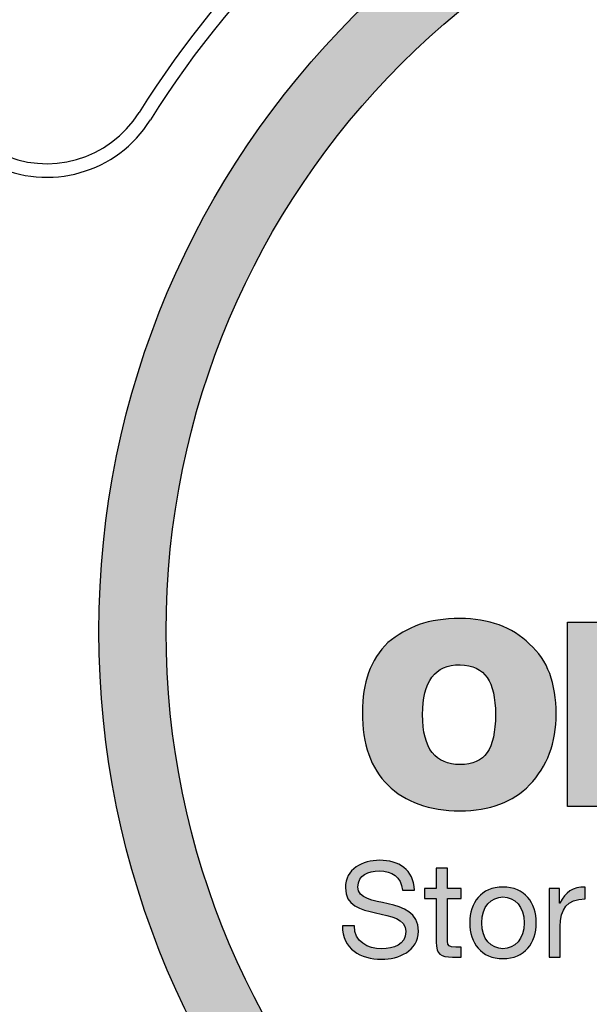
# Model space of a CAD drawing. Units: inches. Extents: x 987 to 1448, y -73 to 275.
# Drawn here: x 1055 to 1057, y 243 to 246 of the extents above; entities that cross this region are included whole.
import ezdxf

# ---------------------------------------------------------------- set-up
doc = ezdxf.new("R2010")
doc.units = ezdxf.units.IN
doc.header["$MEASUREMENT"] = 0
doc.linetypes.add('HIDDEN', pattern=[0.375, 0.25, -0.125])
doc.layers.add('H', color=6, linetype='HIDDEN')
doc.layers.add('MH', color=43, linetype='Continuous')

# ---------------------------------------------------------------- blocks, each defined once
blk = doc.blocks.new('*U24')
at = {"layer": 'MH'}
h = blk.add_hatch(dxfattribs=at)
h.set_pattern_fill('AR-SAND', color=30, scale=0.0625)
h.set_pattern_definition([(37.5, (-48.02898, -62.85859), (-0.00393708, 0.12042649), [0, -0.095, 0, -0.10625, 0, -0.1015625]), (7.5, (-48.02898, -62.85859), (0.11061104, 0.17638413), [0, -0.05125, 0, -0.085625, 0, -0.0328125]), (327.5, (-48.10586, -62.85859), (0.19463387, 0.00035369), [0, -0.03125, 0, -0.1125, 0, -0.146875]), (317.5, (-48.10586, -62.85859), (0.1878829, 0.05485472), [0, -0.015625, 0, -0.07375, 0, -0.084375])])
h.paths.add_polyline_path([(-8.0008, 0, 1), (8.0008, 0, 1)])
h.paths.add_polyline_path([(7.3831, 0, -1), (-7.3831, 0, -1)], flags=16)
h = blk.add_hatch(color=195, dxfattribs=at)
h.dxf.hatch_style = 2
edge = h.paths.add_edge_path()
edge.add_spline(control_points=[(-4.044, -0.1164), (-3.9603, -0.1912), (-3.8983, -0.2819), (-3.8587, -0.3883), (-3.8191, -0.4949), (-3.7994, -0.6182), (-3.7994, -0.7588), (-3.7994, -1.0239), (-3.881, -1.2415), (-4.044, -1.4114), (-4.1959, -1.5698), (-4.409, -1.6492), (-4.6829, -1.6492), (-4.9662, -1.6492), (-5.1872, -1.5698), (-5.3458, -1.4114), (-5.5021, -1.2596), (-5.5802, -1.0374), (-5.5802, -0.7453), (-5.5802, -0.6093), (-5.561, -0.4879), (-5.5223, -0.3815), (-5.4839, -0.2751), (-5.4251, -0.1821), (-5.3458, -0.1027), (-5.2575, -0.0303), (-5.1612, 0.0245), (-5.0569, 0.062), (-4.9525, 0.0994), (-4.828, 0.1181), (-4.6829, 0.1181), (-4.418, 0.1181), (-4.205, 0.0399), (-4.044, -0.1164)], knot_values=[0, 0, 0, 0, 1, 1, 1, 2, 2, 2, 3, 3, 3, 4, 4, 4, 5, 5, 5, 6, 6, 6, 7, 7, 7, 8, 8, 8, 9, 9, 9, 10, 10, 10, 11, 11, 11, 11], degree=3, periodic=0)
edge = h.paths.add_edge_path()
edge.add_spline(control_points=[(-4.6829, -1.2244), (-4.5674, -1.2244), (-4.4842, -1.1877), (-4.4331, -1.114), (-4.3822, -1.0403), (-4.3568, -0.9243), (-4.3568, -0.7656), (-4.3568, -0.6115), (-4.3822, -0.4977), (-4.4331, -0.4239), (-4.4842, -0.3505), (-4.5674, -0.3111), (-4.6829, -0.3067), (-4.9119, -0.3067), (-5.0263, -0.4597), (-5.0263, -0.7656), (-5.0263, -0.9243), (-4.9969, -1.0403), (-4.938, -1.114), (-4.8789, -1.1877), (-4.794, -1.2244), (-4.6829, -1.2244)], knot_values=[0, 0, 0, 0, 1, 1, 1, 2, 2, 2, 3, 3, 3, 4, 4, 4, 5, 5, 5, 6, 6, 6, 7, 7, 7, 7], degree=3, periodic=0)
h.paths.add_polyline_path([(-3.2011, -1.6084), (-3.6939, -1.6084), (-3.6939, 0.0841), (-3.2011, 0.0841)])
edge = h.paths.add_edge_path()
edge.add_spline(control_points=[(-2.2121, 0.0841), (-2.2121, 0.0841), (-1.7261, 0.0841), (-1.7261, 0.0841), (-1.7261, 0.0841), (-1.7261, -1.6084), (-1.7261, -1.6084), (-1.7261, -1.6084), (-2.1646, -1.6084), (-2.1646, -1.6084), (-2.1646, -1.6084), (-2.1646, -1.442), (-2.1646, -1.442), (-2.2009, -1.4962), (-2.2508, -1.5432), (-2.3141, -1.5828), (-2.3775, -1.6226), (-2.4501, -1.6425), (-2.5316, -1.6425), (-2.713, -1.6425), (-2.8511, -1.5846), (-2.9462, -1.469), (-3.0413, -1.3535), (-3.0891, -1.2003), (-3.0891, -1.0104), (-3.0891, -0.9308), (-3.0789, -0.8505), (-3.0585, -0.769), (-3.038, -0.6874), (-3.0068, -0.6154), (-2.9649, -0.5531), (-2.923, -0.4909), (-2.8698, -0.4398), (-2.8052, -0.4003), (-2.7406, -0.3605), (-2.6642, -0.3405), (-2.5758, -0.3405), (-2.5101, -0.3405), (-2.4449, -0.3531), (-2.3803, -0.3781), (-2.3158, -0.4032), (-2.2597, -0.4416), (-2.2121, -0.4935), (-2.2121, -0.4935), (-2.2121, 0.0841), (-2.2121, 0.0841)], knot_values=[0, 0, 0, 0, 1, 1, 1, 2, 2, 2, 3, 3, 3, 4, 4, 4, 5, 5, 5, 6, 6, 6, 7, 7, 7, 8, 8, 8, 9, 9, 9, 10, 10, 10, 11, 11, 11, 12, 12, 12, 13, 13, 13, 14, 14, 14, 15, 15, 15, 15], degree=3, periodic=0)
edge = h.paths.add_edge_path()
edge.add_spline(control_points=[(-2.399, -1.3025), (-2.261, -1.2867), (-2.1918, -1.1894), (-2.1918, -1.0104), (-2.1918, -0.8199), (-2.261, -0.7246), (-2.399, -0.7246), (-2.5397, -0.7246), (-2.6099, -0.8199), (-2.6099, -1.0104), (-2.6099, -1.0918), (-2.5968, -1.1612), (-2.5707, -1.2174), (-2.5447, -1.2741), (-2.4875, -1.3025), (-2.399, -1.3025)], knot_values=[0, 0, 0, 0, 1, 1, 1, 2, 2, 2, 3, 3, 3, 4, 4, 4, 5, 5, 5, 5], degree=3, periodic=0)
edge = h.paths.add_edge_path()
edge.add_spline(control_points=[(-0.7846, -0.8471), (-0.7892, -0.8018), (-0.8067, -0.7604), (-0.8373, -0.7232), (-0.8679, -0.6856), (-0.9093, -0.6669), (-0.9614, -0.6669), (-1.1043, -0.6669), (-1.1754, -0.7813), (-1.1754, -1.0104), (-1.1754, -1.2187), (-1.1043, -1.3228), (-0.9614, -1.3228), (-0.8481, -1.3228), (-0.7846, -1.2596), (-0.7709, -1.1327), (-0.7709, -1.1327), (-0.3054, -1.1327), (-0.3054, -1.1327), (-0.3372, -1.4724), (-0.5559, -1.6425), (-0.9614, -1.6425), (-1.1743, -1.6425), (-1.3409, -1.5868), (-1.4609, -1.4757), (-1.5313, -1.4148), (-1.5832, -1.3433), (-1.6173, -1.2616), (-1.6513, -1.18), (-1.6682, -1.0907), (-1.6682, -0.9933), (-1.6682, -0.8913), (-1.6525, -0.799), (-1.6207, -0.7162), (-1.589, -0.6334), (-1.5404, -0.5617), (-1.4746, -0.5005), (-1.4044, -0.4438), (-1.328, -0.4032), (-1.2451, -0.3781), (-1.1623, -0.3531), (-1.0679, -0.3405), (-0.9614, -0.3405), (-0.7709, -0.3405), (-0.6215, -0.3781), (-0.5128, -0.4527), (-0.4403, -0.4983), (-0.3864, -0.5548), (-0.3513, -0.6227), (-0.3163, -0.6908), (-0.2941, -0.7656), (-0.285, -0.8471), (-0.285, -0.8471), (-0.7846, -0.8471), (-0.7846, -0.8471)], knot_values=[0, 0, 0, 0, 1, 1, 1, 2, 2, 2, 3, 3, 3, 4, 4, 4, 5, 5, 5, 6, 6, 6, 7, 7, 7, 8, 8, 8, 9, 9, 9, 10, 10, 10, 11, 11, 11, 12, 12, 12, 13, 13, 13, 14, 14, 14, 15, 15, 15, 16, 16, 16, 17, 17, 17, 18, 18, 18, 18], degree=3, periodic=0)
edge = h.paths.add_edge_path()
edge.add_spline(control_points=[(1.1287, -1.4316), (1.1287, -1.4656), (1.1333, -1.4951), (1.1424, -1.5201), (1.1516, -1.5451), (1.1675, -1.5676), (1.1901, -1.588), (1.1901, -1.588), (1.1901, -1.6084), (1.1901, -1.6084), (1.1901, -1.6084), (0.6835, -1.6084), (0.6835, -1.6084), (0.6835, -1.6084), (0.6564, -1.4757), (0.6564, -1.4757), (0.5999, -1.5347), (0.534, -1.5773), (0.4595, -1.6032), (0.3845, -1.6291), (0.2961, -1.6425), (0.1942, -1.6425), (0.1398, -1.6425), (0.0859, -1.6345), (0.0328, -1.6185), (-0.0207, -1.6027), (-0.067, -1.5796), (-0.1067, -1.5489), (-0.1463, -1.5184), (-0.1779, -1.48), (-0.2019, -1.4334), (-0.2255, -1.3871), (-0.2375, -1.331), (-0.2375, -1.2652), (-0.2375, -1.188), (-0.22, -1.1203), (-0.1847, -1.0613), (-0.1496, -1.0023), (-0.0946, -0.9569), (-0.0199, -0.9252), (0.0503, -0.898), (0.1213, -0.88), (0.1924, -0.8708), (0.2639, -0.8619), (0.3483, -0.8517), (0.4458, -0.8404), (0.507, -0.8314), (0.5532, -0.8177), (0.585, -0.7996), (0.6168, -0.7813), (0.6326, -0.7609), (0.6326, -0.7383), (0.6326, -0.6682), (0.5793, -0.6329), (0.4729, -0.6329), (0.4411, -0.6329), (0.4078, -0.6397), (0.3727, -0.6534), (0.3374, -0.6669), (0.3132, -0.7022), (0.2995, -0.7588), (0.2995, -0.7588), (-0.1661, -0.7588), (-0.1661, -0.7588), (-0.1661, -0.6751), (-0.1485, -0.6063), (-0.1135, -0.5531), (-0.0783, -0.4999), (-0.0296, -0.4569), (0.0328, -0.4239), (0.0951, -0.3911), (0.167, -0.369), (0.2486, -0.3576), (0.3301, -0.3462), (0.4172, -0.3405), (0.5103, -0.3405), (0.6168, -0.3405), (0.709, -0.3475), (0.7872, -0.3612), (0.8654, -0.3747), (0.926, -0.3962), (0.9692, -0.4256), (1.0189, -0.4619), (1.0579, -0.516), (1.0863, -0.5872), (1.1146, -0.6584), (1.1287, -0.7453), (1.1287, -0.8471), (1.1287, -0.8471), (1.1287, -1.4316), (1.1287, -1.4316)], knot_values=[0, 0, 0, 0, 1, 1, 1, 2, 2, 2, 3, 3, 3, 4, 4, 4, 5, 5, 5, 6, 6, 6, 7, 7, 7, 8, 8, 8, 9, 9, 9, 10, 10, 10, 11, 11, 11, 12, 12, 12, 13, 13, 13, 14, 14, 14, 15, 15, 15, 16, 16, 16, 17, 17, 17, 18, 18, 18, 19, 19, 19, 20, 20, 20, 21, 21, 21, 22, 22, 22, 23, 23, 23, 24, 24, 24, 25, 25, 25, 26, 26, 26, 27, 27, 27, 28, 28, 28, 29, 29, 29, 30, 30, 30, 30], degree=3, periodic=0)
edge = h.paths.add_edge_path()
edge.add_spline(control_points=[(0.4186, -1.3638), (0.4638, -1.3638), (0.5007, -1.3559), (0.529, -1.3399), (0.5572, -1.324), (0.5783, -1.3019), (0.5919, -1.2738), (0.6053, -1.2453), (0.6143, -1.2124), (0.6192, -1.1751), (0.6235, -1.1379), (0.628, -1.0987), (0.6326, -1.058), (0.6009, -1.0669), (0.5698, -1.0748), (0.5391, -1.0816), (0.5085, -1.0884), (0.4775, -1.0941), (0.4458, -1.0987), (0.38, -1.1122), (0.3323, -1.1344), (0.3029, -1.1649), (0.2735, -1.1954), (0.2588, -1.229), (0.2588, -1.2652), (0.2588, -1.299), (0.2723, -1.324), (0.2995, -1.3399), (0.3266, -1.3559), (0.3663, -1.3638), (0.4186, -1.3638)], knot_values=[0, 0, 0, 0, 1, 1, 1, 2, 2, 2, 3, 3, 3, 4, 4, 4, 5, 5, 5, 6, 6, 6, 7, 7, 7, 8, 8, 8, 9, 9, 9, 10, 10, 10, 10], degree=3, periodic=0)
edge = h.paths.add_edge_path()
edge.add_spline(control_points=[(2.4918, -1.2174), (2.4918, -1.3601), (2.4373, -1.4669), (2.3286, -1.5371), (2.2198, -1.6072), (2.0521, -1.6425), (1.8256, -1.6425), (1.4358, -1.6425), (1.2285, -1.503), (1.2036, -1.2244), (1.2036, -1.2244), (1.6794, -1.2244), (1.6794, -1.2244), (1.6794, -1.2809), (1.6917, -1.3206), (1.7168, -1.3433), (1.7416, -1.3657), (1.7823, -1.3774), (1.8392, -1.3774), (1.9456, -1.3774), (1.999, -1.3399), (1.999, -1.2652), (1.999, -1.238), (1.9836, -1.2142), (1.9531, -1.1938), (1.9225, -1.1735), (1.873, -1.1586), (1.8051, -1.1496), (1.735, -1.1336), (1.6659, -1.1192), (1.5979, -1.1052), (1.5299, -1.0918), (1.4691, -1.0714), (1.416, -1.0442), (1.3629, -1.0172), (1.3203, -0.979), (1.2885, -0.9304), (1.2569, -0.8815), (1.241, -0.8199), (1.241, -0.7453), (1.241, -0.6703), (1.2592, -0.6063), (1.2954, -0.5531), (1.3315, -0.4999), (1.3793, -0.4569), (1.4381, -0.4239), (1.497, -0.3911), (1.5599, -0.369), (1.6267, -0.3576), (1.6935, -0.3462), (1.7598, -0.3405), (1.8256, -0.3405), (2.2153, -0.3405), (2.417, -0.4732), (2.4306, -0.7383), (2.4306, -0.7383), (1.999, -0.7383), (1.999, -0.7383), (1.9942, -0.6908), (1.9792, -0.658), (1.9531, -0.6397), (1.927, -0.6216), (1.8934, -0.6126), (1.8528, -0.6126), (1.7554, -0.6126), (1.7065, -0.6418), (1.7065, -0.701), (1.7065, -0.7169), (1.7134, -0.7292), (1.7269, -0.7383), (1.7407, -0.7475), (1.7582, -0.7567), (1.7798, -0.7656), (1.8013, -0.7747), (1.8232, -0.7813), (1.8459, -0.7858), (1.8685, -0.7907), (1.8914, -0.7974), (1.914, -0.8063), (2.1042, -0.8541), (2.2278, -0.889), (2.2844, -0.9117), (2.3479, -0.9344), (2.3983, -0.9734), (2.4356, -1.0289), (2.473, -1.0846), (2.4918, -1.1472), (2.4918, -1.2174)], knot_values=[0, 0, 0, 0, 1, 1, 1, 2, 2, 2, 3, 3, 3, 4, 4, 4, 5, 5, 5, 6, 6, 6, 7, 7, 7, 8, 8, 8, 9, 9, 9, 10, 10, 10, 11, 11, 11, 12, 12, 12, 13, 13, 13, 14, 14, 14, 15, 15, 15, 16, 16, 16, 17, 17, 17, 18, 18, 18, 19, 19, 19, 20, 20, 20, 21, 21, 21, 22, 22, 22, 23, 23, 23, 24, 24, 24, 25, 25, 25, 26, 26, 26, 27, 27, 27, 28, 28, 28, 29, 29, 29, 29], degree=3, periodic=0)
edge = h.paths.add_edge_path()
edge.add_spline(control_points=[(3.1816, -0.6534), (3.1816, -0.6534), (3.1816, -1.0987), (3.1816, -1.0987), (3.1816, -1.1824), (3.2021, -1.2334), (3.2428, -1.2515), (3.2676, -1.256), (3.2892, -1.2596), (3.3074, -1.2616), (3.3255, -1.264), (3.3584, -1.2652), (3.406, -1.2652), (3.406, -1.2652), (3.406, -1.6084), (3.406, -1.6084), (3.3358, -1.613), (3.2785, -1.6149), (3.2343, -1.6149), (3.19, -1.6149), (3.1545, -1.6149), (3.1274, -1.6149), (3.0388, -1.6149), (2.963, -1.609), (2.8997, -1.5966), (2.8361, -1.584), (2.7909, -1.5643), (2.7638, -1.5371), (2.7094, -1.478), (2.6821, -1.3559), (2.6821, -1.1699), (2.6821, -1.1699), (2.6821, -0.6534), (2.6821, -0.6534), (2.6821, -0.6534), (2.4985, -0.6534), (2.4985, -0.6534), (2.4985, -0.6534), (2.4985, -0.3815), (2.4985, -0.3815), (2.4985, -0.3815), (2.6821, -0.3815), (2.6821, -0.3815), (2.6821, -0.3815), (2.6821, 0.0061), (2.6821, 0.0061), (2.6821, 0.0061), (3.1816, 0.0061), (3.1816, 0.0061), (3.1816, 0.0061), (3.1816, -0.3815), (3.1816, -0.3815), (3.1816, -0.3815), (3.406, -0.3815), (3.406, -0.3815), (3.406, -0.3815), (3.406, -0.6534), (3.406, -0.6534), (3.406, -0.6534), (3.1816, -0.6534), (3.1816, -0.6534)], knot_values=[0, 0, 0, 0, 1, 1, 1, 2, 2, 2, 3, 3, 3, 4, 4, 4, 5, 5, 5, 6, 6, 6, 7, 7, 7, 8, 8, 8, 9, 9, 9, 10, 10, 10, 11, 11, 11, 12, 12, 12, 13, 13, 13, 14, 14, 14, 15, 15, 15, 16, 16, 16, 17, 17, 17, 18, 18, 18, 19, 19, 19, 20, 20, 20, 20], degree=3, periodic=0)
h.paths.add_polyline_path([(4.004, -1.6084), (3.5081, -1.6084), (3.5081, 0.0841), (4.004, 0.0841)])
edge = h.paths.add_edge_path()
edge.add_spline(control_points=[(5.4793, -1.238), (5.4654, -1.3127), (5.439, -1.3755), (5.3994, -1.4265), (5.3597, -1.4776), (5.3097, -1.5184), (5.2498, -1.5489), (5.1897, -1.5796), (5.1212, -1.6027), (5.0441, -1.6185), (4.9671, -1.6345), (4.8845, -1.6425), (4.7961, -1.6425), (4.7031, -1.6425), (4.6136, -1.6283), (4.5276, -1.5999), (4.4415, -1.5717), (4.3662, -1.5319), (4.3016, -1.4809), (4.237, -1.43), (4.1848, -1.3654), (4.1452, -1.2873), (4.1056, -1.2091), (4.0857, -1.1166), (4.0857, -1.0104), (4.0857, -0.9173), (4.1033, -0.83), (4.1385, -0.7484), (4.1735, -0.6669), (4.2222, -0.596), (4.2845, -0.5361), (4.3469, -0.4762), (4.4222, -0.4287), (4.5106, -0.3934), (4.599, -0.3582), (4.6988, -0.3405), (4.8096, -0.3405), (4.9365, -0.3405), (5.0509, -0.3674), (5.1531, -0.4205), (5.2549, -0.4739), (5.3399, -0.5514), (5.4079, -0.6534), (5.4827, -0.7779), (5.52, -0.9265), (5.52, -1.0987), (5.52, -1.0987), (4.5819, -1.0987), (4.5819, -1.0987), (4.5819, -1.1327), (4.5886, -1.1632), (4.6024, -1.1903), (4.6159, -1.2174), (4.6329, -1.2429), (4.6533, -1.2668), (4.6737, -1.2907), (4.6981, -1.3093), (4.7265, -1.3228), (4.7546, -1.3363), (4.7824, -1.3433), (4.8096, -1.3433), (4.9116, -1.3433), (4.9819, -1.3082), (5.0204, -1.238), (5.0204, -1.238), (5.4793, -1.238), (5.4793, -1.238)], knot_values=[0, 0, 0, 0, 1, 1, 1, 2, 2, 2, 3, 3, 3, 4, 4, 4, 5, 5, 5, 6, 6, 6, 7, 7, 7, 8, 8, 8, 9, 9, 9, 10, 10, 10, 11, 11, 11, 12, 12, 12, 13, 13, 13, 14, 14, 14, 15, 15, 15, 16, 16, 16, 17, 17, 17, 18, 18, 18, 19, 19, 19, 20, 20, 20, 21, 21, 21, 22, 22, 22, 22], degree=3, periodic=0)
edge = h.paths.add_edge_path()
edge.add_spline(control_points=[(4.8096, -0.6397), (4.735, -0.6397), (4.6782, -0.6573), (4.6398, -0.6924), (4.6012, -0.7276), (4.5819, -0.7791), (4.5819, -0.8471), (4.5819, -0.8471), (5.0341, -0.8471), (5.0341, -0.8471), (5.0341, -0.7928), (5.0154, -0.7447), (4.9779, -0.7027), (4.9405, -0.6605), (4.8845, -0.6397), (4.8096, -0.6397)], knot_values=[0, 0, 0, 0, 1, 1, 1, 2, 2, 2, 3, 3, 3, 4, 4, 4, 5, 5, 5, 5], degree=3, periodic=0)
h = blk.add_hatch(color=195, dxfattribs=at)
h.dxf.hatch_style = 2
edge = h.paths.add_edge_path()
edge.add_spline(control_points=[(-5.211, -2.3795), (-5.2244, -2.2555), (-5.3071, -2.202), (-5.4263, -2.202), (-5.5236, -2.202), (-5.6208, -2.2373), (-5.6208, -2.3503), (-5.6208, -2.4573), (-5.4822, -2.4732), (-5.3424, -2.5048), (-5.2037, -2.5364), (-5.0651, -2.585), (-5.0651, -2.7553), (-5.0651, -2.9401), (-5.2463, -3.0143), (-5.4044, -3.0143), (-5.5989, -3.0143), (-5.7631, -2.9194), (-5.7631, -2.7079), (-5.7631, -2.7079), (-5.6537, -2.7079), (-5.6537, -2.7079), (-5.6537, -2.8538), (-5.5321, -2.917), (-5.4007, -2.917), (-5.2961, -2.917), (-5.1806, -2.8842), (-5.1806, -2.7589), (-5.1806, -2.6398), (-5.3193, -2.6191), (-5.4579, -2.5887), (-5.5965, -2.5583), (-5.7364, -2.5182), (-5.7364, -2.3588), (-5.7364, -2.1825), (-5.5795, -2.1047), (-5.4214, -2.1047), (-5.2439, -2.1047), (-5.1089, -2.1886), (-5.1016, -2.3795), (-5.1016, -2.3795), (-5.211, -2.3795), (-5.211, -2.3795)], knot_values=[0, 0, 0, 0, 1, 1, 1, 2, 2, 2, 3, 3, 3, 4, 4, 4, 5, 5, 5, 6, 6, 6, 7, 7, 7, 8, 8, 8, 9, 9, 9, 10, 10, 10, 11, 11, 11, 12, 12, 12, 13, 13, 13, 14, 14, 14, 14], degree=3, periodic=0)
h = blk.add_hatch(color=195, dxfattribs=at)
h.dxf.hatch_style = 2
edge = h.paths.add_edge_path()
edge.add_spline(control_points=[(-4.7987, -2.3649), (-4.7987, -2.3649), (-4.6735, -2.3649), (-4.6735, -2.3649), (-4.6735, -2.3649), (-4.6735, -2.4561), (-4.6735, -2.4561), (-4.6735, -2.4561), (-4.7987, -2.4561), (-4.7987, -2.4561), (-4.7987, -2.4561), (-4.7987, -2.8465), (-4.7987, -2.8465), (-4.7987, -2.8939), (-4.7854, -2.9024), (-4.7209, -2.9024), (-4.7209, -2.9024), (-4.6735, -2.9024), (-4.6735, -2.9024), (-4.6735, -2.9024), (-4.6735, -2.9936), (-4.6735, -2.9936), (-4.6735, -2.9936), (-4.7525, -2.9936), (-4.7525, -2.9936), (-4.8596, -2.9936), (-4.9021, -2.9717), (-4.9021, -2.8562), (-4.9021, -2.8562), (-4.9021, -2.4561), (-4.9021, -2.4561), (-4.9021, -2.4561), (-5.0091, -2.4561), (-5.0091, -2.4561), (-5.0091, -2.4561), (-5.0091, -2.3649), (-5.0091, -2.3649), (-5.0091, -2.3649), (-4.9021, -2.3649), (-4.9021, -2.3649), (-4.9021, -2.3649), (-4.9021, -2.1764), (-4.9021, -2.1764), (-4.9021, -2.1764), (-4.7987, -2.1764), (-4.7987, -2.1764), (-4.7987, -2.1764), (-4.7987, -2.3649), (-4.7987, -2.3649)], knot_values=[0, 0, 0, 0, 1, 1, 1, 2, 2, 2, 3, 3, 3, 4, 4, 4, 5, 5, 5, 6, 6, 6, 7, 7, 7, 8, 8, 8, 9, 9, 9, 10, 10, 10, 11, 11, 11, 12, 12, 12, 13, 13, 13, 14, 14, 14, 15, 15, 15, 16, 16, 16, 16], degree=3, periodic=0)
h = blk.add_hatch(color=195, dxfattribs=at)
h.dxf.hatch_style = 2
edge = h.paths.add_edge_path()
edge.add_spline(control_points=[(-4.288, -2.3503), (-4.0886, -2.3503), (-3.9828, -2.495), (-3.9828, -2.6799), (-3.9828, -2.8635), (-4.0886, -3.0082), (-4.288, -3.0082), (-4.4875, -3.0082), (-4.5932, -2.8635), (-4.5932, -2.6799), (-4.5932, -2.495), (-4.4875, -2.3503), (-4.288, -2.3503)], knot_values=[0, 0, 0, 0, 1, 1, 1, 2, 2, 2, 3, 3, 3, 4, 4, 4, 4], degree=3, periodic=0)
edge = h.paths.add_edge_path()
edge.add_spline(control_points=[(-4.288, -2.917), (-4.1798, -2.917), (-4.0922, -2.8319), (-4.0922, -2.6799), (-4.0922, -2.5267), (-4.1798, -2.4416), (-4.288, -2.4416), (-4.3962, -2.4416), (-4.4838, -2.5267), (-4.4838, -2.6799), (-4.4838, -2.8319), (-4.3962, -2.917), (-4.288, -2.917)], knot_values=[0, 0, 0, 0, 1, 1, 1, 2, 2, 2, 3, 3, 3, 4, 4, 4, 4], degree=3, periodic=0)
h = blk.add_hatch(color=195, dxfattribs=at)
h.dxf.hatch_style = 2
edge = h.paths.add_edge_path()
edge.add_spline(control_points=[(-3.8648, -2.3649), (-3.8648, -2.3649), (-3.7675, -2.3649), (-3.7675, -2.3649), (-3.7675, -2.3649), (-3.7675, -2.4975), (-3.7675, -2.4975), (-3.7675, -2.4975), (-3.7651, -2.4975), (-3.7651, -2.4975), (-3.7152, -2.3966), (-3.6459, -2.3467), (-3.534, -2.3503), (-3.534, -2.3503), (-3.534, -2.4598), (-3.534, -2.4598), (-3.7006, -2.4598), (-3.7614, -2.5546), (-3.7614, -2.714), (-3.7614, -2.714), (-3.7614, -2.9936), (-3.7614, -2.9936), (-3.7614, -2.9936), (-3.8648, -2.9936), (-3.8648, -2.9936), (-3.8648, -2.9936), (-3.8648, -2.3649), (-3.8648, -2.3649)], knot_values=[0, 0, 0, 0, 1, 1, 1, 2, 2, 2, 3, 3, 3, 4, 4, 4, 5, 5, 5, 6, 6, 6, 7, 7, 7, 8, 8, 8, 9, 9, 9, 9], degree=3, periodic=0)
at = {"layer": 'H', "ltscale": 5}
for radius in [12.502, 11.8125]:
    blk.add_circle((0, 0), radius, dxfattribs=at)
at = {"layer": 'MH', "color": 195}
blk.add_lwpolyline([(-3.2011, -1.6084), (-3.6939, -1.6084), (-3.6939, 0.0841), (-3.2011, 0.0841), (-3.2011, -1.6084)], dxfattribs=at)
at = {"layer": 'MH'}
for radius in [14.75, 13.125]:
    blk.add_circle((0, 0), radius, dxfattribs=at)
at = {"layer": 'MH', "color": 30}
for radius in [12.6875, 8.0008, 7.3831]:
    blk.add_circle((0, 0), radius, dxfattribs=at)
at = {"layer": 'MH'}
blk.add_arc((0, 0), 13.25, 106.34509, 223.65491, dxfattribs=at)
at = {"layer": 'MH', "color": 30}
for centre, radius, start, end in [((0, 0), 9, 32.00303, 147.99697), ((0, 0), 8.875, 32.00303, 147.99697), ((-8.4802, 5.2996), 1, 243.73614, 327.99697), ((-8.4802, 5.2996), 1.125, 243.73614, 327.99697)]:
    blk.add_arc(centre, radius, start, end, dxfattribs=at)
at = {"layer": 'MH', "color": 195}
for points, knots in [([(-4.044, -0.1164), (-3.9603, -0.1912), (-3.8983, -0.2819), (-3.8587, -0.3883), (-3.8191, -0.4949), (-3.7994, -0.6182), (-3.7994, -0.7588), (-3.7994, -1.0239), (-3.881, -1.2415), (-4.044, -1.4114), (-4.1959, -1.5698), (-4.409, -1.6492), (-4.6829, -1.6492), (-4.9662, -1.6492), (-5.1872, -1.5698), (-5.3458, -1.4114), (-5.5021, -1.2596), (-5.5802, -1.0374), (-5.5802, -0.7453), (-5.5802, -0.6093), (-5.561, -0.4879), (-5.5223, -0.3815), (-5.4839, -0.2751), (-5.4251, -0.1821), (-5.3458, -0.1027), (-5.2575, -0.0303), (-5.1612, 0.0245), (-5.0569, 0.062), (-4.9525, 0.0994), (-4.828, 0.1181), (-4.6829, 0.1181), (-4.418, 0.1181), (-4.205, 0.0399), (-4.044, -0.1164)], [0, 0, 0, 0, 1, 1, 1, 2, 2, 2, 3, 3, 3, 4, 4, 4, 5, 5, 5, 6, 6, 6, 7, 7, 7, 8, 8, 8, 9, 9, 9, 10, 10, 10, 11, 11, 11, 11]), ([(-4.6829, -1.2244), (-4.5674, -1.2244), (-4.4842, -1.1877), (-4.4331, -1.114), (-4.3822, -1.0403), (-4.3568, -0.9243), (-4.3568, -0.7656), (-4.3568, -0.6115), (-4.3822, -0.4977), (-4.4331, -0.4239), (-4.4842, -0.3505), (-4.5674, -0.3111), (-4.6829, -0.3067), (-4.9119, -0.3067), (-5.0263, -0.4597), (-5.0263, -0.7656), (-5.0263, -0.9243), (-4.9969, -1.0403), (-4.938, -1.114), (-4.8789, -1.1877), (-4.794, -1.2244), (-4.6829, -1.2244)], [0, 0, 0, 0, 1, 1, 1, 2, 2, 2, 3, 3, 3, 4, 4, 4, 5, 5, 5, 6, 6, 6, 7, 7, 7, 7]), ([(-5.211, -2.3795), (-5.2244, -2.2555), (-5.3071, -2.202), (-5.4263, -2.202), (-5.5236, -2.202), (-5.6208, -2.2373), (-5.6208, -2.3503), (-5.6208, -2.4573), (-5.4822, -2.4732), (-5.3424, -2.5048), (-5.2037, -2.5364), (-5.0651, -2.585), (-5.0651, -2.7553), (-5.0651, -2.9401), (-5.2463, -3.0143), (-5.4044, -3.0143), (-5.5989, -3.0143), (-5.7631, -2.9194), (-5.7631, -2.7079), (-5.7631, -2.7079), (-5.6537, -2.7079), (-5.6537, -2.7079), (-5.6537, -2.8538), (-5.5321, -2.917), (-5.4007, -2.917), (-5.2961, -2.917), (-5.1806, -2.8842), (-5.1806, -2.7589), (-5.1806, -2.6398), (-5.3193, -2.6191), (-5.4579, -2.5887), (-5.5965, -2.5583), (-5.7364, -2.5182), (-5.7364, -2.3588), (-5.7364, -2.1825), (-5.5795, -2.1047), (-5.4214, -2.1047), (-5.2439, -2.1047), (-5.1089, -2.1886), (-5.1016, -2.3795), (-5.1016, -2.3795), (-5.211, -2.3795), (-5.211, -2.3795)], [0, 0, 0, 0, 1, 1, 1, 2, 2, 2, 3, 3, 3, 4, 4, 4, 5, 5, 5, 6, 6, 6, 7, 7, 7, 8, 8, 8, 9, 9, 9, 10, 10, 10, 11, 11, 11, 12, 12, 12, 13, 13, 13, 14, 14, 14, 14]), ([(-4.7987, -2.3649), (-4.7987, -2.3649), (-4.6735, -2.3649), (-4.6735, -2.3649), (-4.6735, -2.3649), (-4.6735, -2.4561), (-4.6735, -2.4561), (-4.6735, -2.4561), (-4.7987, -2.4561), (-4.7987, -2.4561), (-4.7987, -2.4561), (-4.7987, -2.8465), (-4.7987, -2.8465), (-4.7987, -2.8939), (-4.7854, -2.9024), (-4.7209, -2.9024), (-4.7209, -2.9024), (-4.6735, -2.9024), (-4.6735, -2.9024), (-4.6735, -2.9024), (-4.6735, -2.9936), (-4.6735, -2.9936), (-4.6735, -2.9936), (-4.7525, -2.9936), (-4.7525, -2.9936), (-4.8596, -2.9936), (-4.9021, -2.9717), (-4.9021, -2.8562), (-4.9021, -2.8562), (-4.9021, -2.4561), (-4.9021, -2.4561), (-4.9021, -2.4561), (-5.0091, -2.4561), (-5.0091, -2.4561), (-5.0091, -2.4561), (-5.0091, -2.3649), (-5.0091, -2.3649), (-5.0091, -2.3649), (-4.9021, -2.3649), (-4.9021, -2.3649), (-4.9021, -2.3649), (-4.9021, -2.1764), (-4.9021, -2.1764), (-4.9021, -2.1764), (-4.7987, -2.1764), (-4.7987, -2.1764), (-4.7987, -2.1764), (-4.7987, -2.3649), (-4.7987, -2.3649)], [0, 0, 0, 0, 1, 1, 1, 2, 2, 2, 3, 3, 3, 4, 4, 4, 5, 5, 5, 6, 6, 6, 7, 7, 7, 8, 8, 8, 9, 9, 9, 10, 10, 10, 11, 11, 11, 12, 12, 12, 13, 13, 13, 14, 14, 14, 15, 15, 15, 16, 16, 16, 16]), ([(-4.288, -2.3503), (-4.0886, -2.3503), (-3.9828, -2.495), (-3.9828, -2.6799), (-3.9828, -2.8635), (-4.0886, -3.0082), (-4.288, -3.0082), (-4.4875, -3.0082), (-4.5932, -2.8635), (-4.5932, -2.6799), (-4.5932, -2.495), (-4.4875, -2.3503), (-4.288, -2.3503)], [0, 0, 0, 0, 1, 1, 1, 2, 2, 2, 3, 3, 3, 4, 4, 4, 4]), ([(-3.8648, -2.3649), (-3.8648, -2.3649), (-3.7675, -2.3649), (-3.7675, -2.3649), (-3.7675, -2.3649), (-3.7675, -2.4975), (-3.7675, -2.4975), (-3.7675, -2.4975), (-3.7651, -2.4975), (-3.7651, -2.4975), (-3.7152, -2.3966), (-3.6459, -2.3467), (-3.534, -2.3503), (-3.534, -2.3503), (-3.534, -2.4598), (-3.534, -2.4598), (-3.7006, -2.4598), (-3.7614, -2.5546), (-3.7614, -2.714), (-3.7614, -2.714), (-3.7614, -2.9936), (-3.7614, -2.9936), (-3.7614, -2.9936), (-3.8648, -2.9936), (-3.8648, -2.9936), (-3.8648, -2.9936), (-3.8648, -2.3649), (-3.8648, -2.3649)], [0, 0, 0, 0, 1, 1, 1, 2, 2, 2, 3, 3, 3, 4, 4, 4, 5, 5, 5, 6, 6, 6, 7, 7, 7, 8, 8, 8, 9, 9, 9, 9]), ([(-4.288, -2.917), (-4.1798, -2.917), (-4.0922, -2.8319), (-4.0922, -2.6799), (-4.0922, -2.5267), (-4.1798, -2.4416), (-4.288, -2.4416), (-4.3962, -2.4416), (-4.4838, -2.5267), (-4.4838, -2.6799), (-4.4838, -2.8319), (-4.3962, -2.917), (-4.288, -2.917)], [0, 0, 0, 0, 1, 1, 1, 2, 2, 2, 3, 3, 3, 4, 4, 4, 4])]:
    blk.add_open_spline(points, degree=3, knots=knots, dxfattribs=at)

msp = doc.modelspace()

# ---------------------------------------------------------------- block references
at = {"layer": 'MH', "xscale": 0.25, "yscale": 0.25, "zscale": 0.25}
msp.add_blockref('*U24', (1057.4213, 244.2176), dxfattribs=at)

doc.saveas('drawing.dxf')
